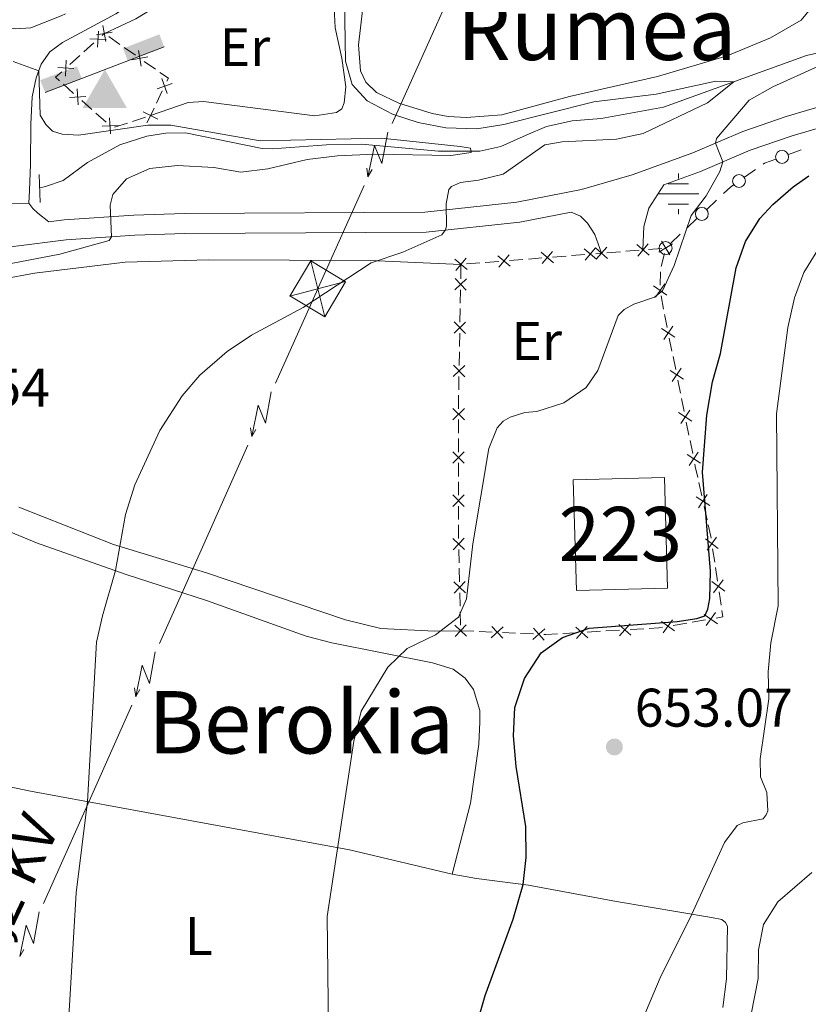
# Model space of a CAD drawing. Units: metres. Extents: x 655153 to 662080, y 735012 to 739796.
# Drawn here: x 656115 to 656260, y 737469 to 737651 of the extents above; entities that cross this region are included whole.
import ezdxf
from ezdxf.enums import TextEntityAlignment as Align

# ---------------------------------------------------------------- set-up
doc = ezdxf.new("R2010")
doc.units = ezdxf.units.M
doc.header["$MEASUREMENT"] = 0
doc.linetypes.add('DGN Style 2', pattern=[77.45884560943644, 46.47530736566186, -30.98353824377457])
doc.linetypes.add('DGN Style 3', pattern=[108.44238385321101, 77.45884560943644, -30.98353824377457])
for name, color, linetype, lineweight in [('Centroides', 7, 'Continuous', 5), ('Edificios construcciones cerramientos', 7, 'Continuous', 5), ('Entidades rústicas y varios', 7, 'Continuous', 5), ('Hidrografía', 7, 'Continuous', 5), ('Líneas de conducción', 7, 'Continuous', 5), ('Relieve y altimetría', 7, 'Continuous', 5), ('Textos de rotulación', 7, 'Continuous', 5), ('Viales y ferrocarril', 7, 'Continuous', 5)]:
    doc.layers.add(name, color=color, linetype=linetype, lineweight=lineweight)
doc.styles.add('Style-arial', font='arial.shx', dxfattribs={"bigfont": 'arialbig.shx'})
doc.styles.add('Style-Arial Narrow', font='txt')
doc.styles.add('Style-Helvetica-Narrow-Oblique', font='txt')
doc.styles.add('Style-Times New Roman', font='txt')

# ---------------------------------------------------------------- blocks, each defined once
blk = doc.blocks.new('5PAINF')
at = {"layer": 'Edificios construcciones cerramientos', "color": 170, "linetype": 'Continuous', "lineweight": 5}
blk.add_line((-10.94999999995343, -4.225000000093132), (10.94999999995343, 4.225000000093132), dxfattribs=at)
at = {"layer": 'Edificios construcciones cerramientos', "color": 6, "linetype": 'Continuous', "lineweight": 5}
blk.add_solid([(10.94999999995343, 4.274999999906868), (4.25, 1.675000000046566), (10.10000000009313, 6.524999999906868), (3.400000000139698, 3.925000000046566)], dxfattribs=at)
at = {"layer": 'Edificios construcciones cerramientos', "color": 6, "linetype": 'Continuous', "lineweight": 5, "extrusion": (0, 0, -1)}
blk.add_solid([(10.94999999995343, -4.225000000093132), (4.199999999953434, -1.625), (11.8499999998603, -1.925000000046566), (5.099999999860302, 0.625)], dxfattribs=at)
at = {"layer": 'Edificios construcciones cerramientos', "color": 23, "linetype": 'Continuous', "lineweight": 5}
blk.add_solid([(0.05000000004656613, 0.02499999990686774), (4.100000000093132, -7.024999999906868), (-4.050000000046566, -7.024999999906868)], dxfattribs=at)
blk = doc.blocks.new('5PATER')
at = {"layer": 'Relieve y altimetría', "linetype": 'Continuous', "lineweight": 5}
h = blk.add_hatch(color=250, dxfattribs=at)
edge = h.paths.add_edge_path()
edge.add_ellipse((0, 0), major_axis=(-1.095731442945027, -1.110710700472634), ratio=0.9994222409660319, start_angle=0, end_angle=360)
blk = doc.blocks.new('5TME_21')
at = {"layer": 'Líneas de conducción', "color": 250, "linetype": 'Continuous', "lineweight": 5}
for p, q in [((-1.287999999942258, 5.145000000018626), (1.287999999942258, -5.144999999785796)), ((5.135000000009313, 1.324000000022352), (-5.132999999914318, -1.333999999798834))]:
    blk.add_line(p, q, dxfattribs=at)
at = {"layer": 'Líneas de conducción', "color": 250, "linetype": 'Continuous', "lineweight": 5, "flags": 128}
blk.add_lwpolyline([(-5.145000000018626, -1.287999999942258), (1.287999999942258, -5.144999999785796), (5.145000000018626, 1.288000000175089), (-1.287999999942258, 5.145000000018626), (-5.132999999914318, -1.333999999798834)], dxfattribs=at)
blk = doc.blocks.new('5NACIE')
at = {"layer": 'Hidrografía', "color": 170, "linetype": 'Continuous', "lineweight": 5, "flags": 128}
for points in [[(0, 2.811999999918044), (0, 3.75)], [(-1.875, 1.875), (1.875, 1.875)], [(-3.75, 0), (3.75, 0)], [(-1.875, -1.875), (1.875, -1.875)], [(0, -2.812000000150874), (0, -3.75)]]:
    blk.add_lwpolyline(points, dxfattribs=at)

msp = doc.modelspace()

# ---------------------------------------------------------------- linework, layer by layer
at = {"layer": 'Edificios construcciones cerramientos', "color": 250, "linetype": 'Continuous', "lineweight": 5}
for p, q in [((656130.2348124124, 737647.5978514226, 637.459798726433), (656130.6599999999, 737647.98, 637.5)), ((656131.4788613871, 737647.4061030787, 637.51040925492), (656133.5260148547, 737645.9713607756, 637.53643239222)), ((656126.8961978373, 737644.5971833731, 637.144134389515), (656128.7509837125, 737646.2642211784, 637.3195034655805)), ((656134.3448762416, 737645.3974638546, 637.54684164714), (656136.3920297094, 737643.9627215515, 637.5728647844401)), ((656124.2994976123, 737642.2633304456, 636.8986176830231), (656126.1542834872, 737643.9303682509, 637.0739867590887)), ((656138.0297524834, 737642.814927709, 637.59368329428), (656140.0769059511, 737641.380185406, 637.61970643158)), ((656124.9974342985, 737636.9369989822, 636.5961272542237), (656123.1305197703, 737638.5994419192, 636.6263534894429)), ((656141.3448754584, 737637.3780678287, 637.4906964941144), (656140.2683951424, 737635.1269478968, 637.336913591792)), ((656128.3578804492, 737633.9446016955, 636.5417200308292), (656126.490965921, 737635.6070446328, 636.5719462660484)), ((656130.9715607883, 737631.6171815838, 636.4994033015224), (656129.1046462604, 737633.2796245208, 636.5296295367416)), ((656139.8378030157, 737634.226499924, 637.275400430863), (656139.1699999999, 737632.8300000001, 637.1800000000001)), ((656134.9104576062, 737631.4426061914, 636.7540457605973), (656132.5440451652, 737630.6718318535, 636.5174045164846)), ((656138.2234350236, 737632.5216902648, 637.0853435023549), (656135.8570225826, 737631.7509159266, 636.8487022582423)), ((656256.7579725436, 737625.6467989543, 647.9731721179654), (656259.1013333474, 737626.4952290992, 648.1702163551275)), ((656248.6622238862, 737621.4807253389, 646.9222012312973), (656250.6874017383, 737622.8977028136, 647.2974738045021)), ((656241.7008790118, 737615.5527880138, 645.6769712843785), (656243.5058502052, 737617.2534518265, 645.9929168282782)), ((656238.0909366251, 737612.1514603882, 645.0450801965792), (656239.8959078186, 737613.8521242011, 645.3610257404789)), ((656235.0224855966, 737609.2603319064, 644.5079727719499), (656236.82745679, 737610.9609957193, 644.8239183158495)), ((656221.2395358481, 737607.3852447562, 643.4240164200598), (656222.3, 737607.47, 643.51)), ((656223.2935986684, 737607.5492281292, 643.5905269508986), (656225.7775953393, 737607.7472984518, 643.791844328145)), ((656226.7711940077, 737607.8265265811, 643.8723712790435), (656229.2551906786, 737608.0245969037, 644.0736886562898)), ((656230.9437956074, 737608.1586456955, 644.208645695544), (656233.4282846255, 737608.3552599344, 644.4052599344038)), ((656233.8877498077, 737607.4427162313, 644.562087996688), (656233.3071243265, 737605.0245068097, 644.8173079884078)), ((656197.3935814339, 737605.4794097904, 641.4905606568024), (656199.8775350186, 737605.6779342659, 641.6919622988084)), ((656200.8711164526, 737605.7573440562, 641.7725229556107), (656203.3550700373, 737605.9558685317, 641.9739245976168)), ((656205.3422329053, 737606.1146881122, 642.1350459112216), (656207.82618649, 737606.313212588, 642.3364475532276)), ((656208.819767924, 737606.3926223782, 642.41700821003), (656211.3037215087, 737606.5911468538, 642.6184098520359)), ((656213.2908843767, 737606.7499664342, 642.7795311656407), (656215.7748379614, 737606.9484909098, 642.9809328076467)), ((656216.7684193954, 737607.0279007, 643.0614934644491), (656219.2523729801, 737607.2264251758, 643.2628951064551)), ((656196.3521579318, 737602.7353080171, 641.5457379632032), (656196.3969777832, 737605.2316695044, 641.4185746640487)), ((656233.1881411879, 737604.0438641699, 644.9380671856742), (656233.0942155495, 737601.5682527022, 645.2735158940217)), ((656196.2714821992, 737598.2418573396, 641.7746319016813), (656196.3163020506, 737600.7382188269, 641.6474686025268)), ((656233.3072127097, 737599.6026749494, 645.4985961900121), (656233.7447261561, 737597.1545660021, 645.754222023855)), ((656196.2087344071, 737594.7469512573, 641.9526605204976), (656196.2535542585, 737597.2433127447, 641.8254972213431)), ((656196.1280586745, 737590.2535005799, 642.1815544589757), (656196.1728785259, 737592.7498620672, 642.0543911598212)), ((656234.7974766206, 737591.8161677988, 646.5449237114022), (656235.2878138155, 737589.3958355344, 646.9342322836402)), ((656196.0653108826, 737586.7585944976, 642.359583077792), (656196.110130734, 737589.2549559849, 642.2324197786374)), ((656235.4839486936, 737588.4277026285, 647.0899557125354), (656235.9742858885, 737586.0073703642, 647.4792642847733)), ((656195.9846351501, 737582.2651438201, 642.5884770162701), (656196.0294550015, 737584.7615053074, 642.4613137171156)), ((656236.3665556442, 737584.0711045528, 647.7907111425635), (656236.8568928393, 737581.6507722884, 648.1800197148015)), ((656195.9679462323, 737578.7770198493, 642.8692640703335), (656195.9698594429, 737581.2670633872, 642.6463750406356)), ((656237.0530277172, 737580.6826393825, 648.3357431436966), (656237.543364912, 737578.2623071182, 648.7250517159346)), ((656195.9645024531, 737574.2949414814, 643.27046432379), (656195.9664156637, 737576.7849850191, 643.047575294092)), ((656237.935634668, 737576.3260413068, 649.0364985737248), (656238.4259718629, 737573.9057090422, 649.4258071459627)), ((656195.9618239582, 737570.8088805284, 643.5825089653671), (656195.9637371688, 737573.2989240664, 643.3596199356691)), ((656238.6221067407, 737572.9375761366, 649.5815305748579), (656239.1124439356, 737570.5172438722, 649.9708391470958)), ((656195.958380179, 737566.3268021606, 643.9837092188235), (656195.9602933896, 737568.8168456983, 643.7608201891255)), ((656195.9557016841, 737562.8407412076, 644.2957538604006), (656195.9576148947, 737565.3307847455, 644.0728648307027)), ((656240.2506275964, 737565.1697908796, 650.4821255192865), (656240.7894465453, 737562.730926163, 650.5898893090889)), ((656195.9522579047, 737558.3586628397, 644.696954113857), (656195.9541711153, 737560.8487063774, 644.4740650841591)), ((656241.2205017044, 737560.7798343899, 650.676100340931), (656241.7593206535, 737558.3409696734, 650.7838641307334)), ((656196.0650930081, 737550.37317157, 645.0808476590938), (656196.0081116096, 737552.8718058842, 645.0210171909125)), ((656242.7898939452, 737552.9506999627, 651.0895041778249), (656243.1634250379, 737550.4853947507, 651.27045924052)), ((656196.1448669657, 737546.8750835306, 645.1646103145475), (656196.0878855675, 737549.3737178445, 645.1047798463662)), ((656243.312837475, 737549.4992726657, 651.342841265598), (656243.6863685676, 737547.0339674538, 651.5237963282933)), ((656196.2474334829, 737542.3775417653, 645.2723051572738), (656196.1904520846, 737544.8761760793, 645.2124746890925)), ((656243.9851934421, 737545.061723284, 651.6685603784495), (656244.3587245347, 737542.596418072, 651.8495154411446)), ((656196.3272074407, 737538.8794537256, 645.3560678127276), (656196.2702260423, 737541.3780880396, 645.2962373445463)), ((656238.0044331672, 737539.271187345, 651.8966853079204), (656235.5402756569, 737538.8514452607, 651.85491992639)), ((656241.4542536817, 737539.8588262629, 651.9551568420627), (656238.9900961714, 737539.4390841788, 651.9133914605325)), ((656198.7797012338, 737537.7714619737, 646.1072047729134), (656196.3868634861, 737537.8783532579, 645.3910331687846)), ((656202.1296740808, 737537.621814176, 647.1098450186936), (656199.7368363331, 737537.72870546, 646.3936734145648)), ((656206.4367820271, 737537.4294098644, 648.3989539061253), (656204.0439442792, 737537.5363011486, 647.6827823019966)), ((656209.786754874, 737537.2797620667, 649.4015941519056), (656207.3939171261, 737537.3866533509, 648.6854225477767)), ((656217.6575890707, 737537.5095571955, 650.5400241966518), (656215.1704495696, 737537.3641661943, 650.3326632607478)), ((656222.1344401734, 737537.7712609973, 650.9132738812789), (656219.647300672, 737537.6258699964, 650.7059129453748)), ((656225.6164354754, 737537.9748083986, 651.2035791915443), (656223.129295974, 737537.8294173977, 650.9962182556403)), ((656230.0932865778, 737538.2365122007, 651.5768288761714), (656227.6061470767, 737538.0911211995, 651.3694679402674))]:
    msp.add_line(p, q, dxfattribs=at)
at = {"layer": 'Edificios construcciones cerramientos', "color": 250, "linetype": 'Continuous', "lineweight": 5, "flags": 128}
for points, elevation in [([(656130.4013516507, 737649.4420134085), (656130.9158049009, 737646.5170624938)], 637.5), ([(656132.1210537332, 737648.2367645763), (656129.1961028185, 737647.7223113261)], 637.5), ([(656129.5720766671, 737648.4123657057), (656129.4139788337, 737645.446728325)], 637.3896510960068), ([(656128.01020906, 737647.008595932), (656130.9758464408, 737646.8504980986)], 637.3896510960068), ([(656138.6719448294, 737643.6455892064), (656135.746993915, 737643.1311359564)], 637.58327403936), ([(656136.9522427472, 737644.8508380386), (656137.4666959972, 737641.9258871241)], 637.58327403936), ([(656123.6367618667, 737643.0778447287), (656123.4786640333, 737640.112207348)], 636.8284700525969), ([(656122.0748942597, 737641.674074955), (656125.0405316406, 737641.5159771217)], 636.8284700525969), ([(656143.1750217557, 737638.774126837), (656140.3745341867, 737637.7855574789)], 637.5522096550435), ([(656142.2690626502, 737636.8795983733), (656141.280493292, 737639.6800859426)], 637.5522096550435), ([(656124.2632273347, 737636.1864315122), (656127.2281043164, 737636.3582002039)], 636.5840367601361), ([(656125.8315501714, 737634.7898773672), (656125.6597814797, 737637.7547543491)], 636.5840367601361), ([(656140.4940462292, 737632.1582234313), (656137.846923738, 737633.5046046986)], 637.1800000000001), ([(656138.4972943498, 737631.5078528195), (656139.8436756169, 737634.1549753107)], 637.1800000000001), ([(656130.2373538245, 737630.8666141136), (656133.2022308065, 737631.0383828054)], 636.4873128074347), ([(656131.8056766612, 737629.4700599688), (656131.6339079698, 737632.4349369504)], 636.4873128074347), ([(656230.9130908884, 737609.2083004916), (656228.9853050085, 737606.9491764132)], 644.13), ([(656235.3851742668, 737609.186991795), (656232.8529228773, 737607.6353143477)], 644.46), ([(656234.8948872958, 737607.1450273767), (656233.3432098485, 737609.6772787662)], 644.46), ([(656211.1661872391, 737607.6323047606), (656213.4268165149, 737605.70628418)], 642.6989705088383), ([(656213.2595121674, 737607.7996091081), (656211.3334915866, 737605.5389798323)], 642.6989705088383), ([(656219.1148387105, 737608.2675830827), (656221.3754679863, 737606.3415625019)], 643.3434557632575), ([(656221.2081636388, 737608.4348874302), (656219.282143058, 737606.1742581544)], 643.3434557632575), ([(656221.1690603646, 737608.4319551527), (656223.4293370419, 737606.5055207931)], 643.51), ([(656223.2624158829, 737608.5988763119), (656221.3359815236, 737606.3385996341)], 643.51), ([(656228.8196359093, 737609.0426313926), (656231.0787599876, 737607.1148455124)], 644.13), ([(656195.2688842965, 737606.3617481168), (656197.5295135723, 737604.435727536)], 641.41), ([(656197.3622092246, 737606.5290524643), (656195.436188644, 737604.2684231885)], 641.41), ([(656203.2175357677, 737606.9970264388), (656205.4781650435, 737605.071005858)], 642.0544852544192), ([(656205.310860696, 737607.1643307863), (656203.3848401152, 737604.9037015105)], 642.0544852544192), ([(656195.2667284566, 737600.7048609809), (656197.4040875458, 737602.7668251228)], 641.5966032828651), ([(656195.3044259304, 737602.8045225963), (656197.366390072, 737600.6671635071)], 641.5966032828651), ([(656234.3492205746, 737599.7336940155), (656231.912526316, 737601.4314929112)], 645.3963458564748), ([(656233.9797728932, 737601.8009405925), (656232.2819739974, 737599.3642463342)], 645.3963458564748), ([(656195.1233049319, 737592.7165042211), (656197.2606640214, 737594.778468363)], 642.0035258401595), ([(656195.1610024057, 737594.8161658365), (656197.2229665476, 737592.6788067473)], 642.0035258401595), ([(656235.8375714368, 737591.9643359478), (656233.3624138897, 737593.6055535192)], 646.3892002825071), ([(656235.420601449, 737594.022523507), (656233.7793838775, 737591.54736596)], 646.3892002825071), ([(656194.9798814072, 737584.7281474611), (656197.1172404967, 737586.7901116032)], 642.4104483974538), ([(656195.017578881, 737586.8278090768), (656197.0795430229, 737584.6904499875)], 642.4104483974538), ([(656237.4066504603, 737584.2192727018), (656234.9314929133, 737585.8604902732)], 647.6349877136684), ([(656236.9896804725, 737586.2774602608), (656235.3484629011, 737583.802302714)], 647.6349877136684), ([(656194.9175681474, 737576.7309095128), (656197.0191810501, 737578.8292953703)], 642.9584196822128), ([(656194.9191816701, 737578.8309088929), (656197.0175675275, 737576.7292959902)], 642.9584196822128), ([(656238.5587594963, 737578.5323970148), (656236.9175419246, 737576.057239468)], 648.8807751448296), ([(656238.9757294839, 737576.4742094558), (656236.5005719368, 737578.1154270272)], 648.8807751448296), ([(656194.9114458733, 737568.762770192), (656197.0130587758, 737570.8611560494)], 643.6716645772464), ([(656194.9130593957, 737570.8627695721), (656197.0114452534, 737568.7611566694)], 643.6716645772464), ([(656240.5448085074, 737568.7291462098), (656238.0696509604, 737570.3703637812)], 650.1265625759909), ([(656240.1278385199, 737570.7873337688), (656238.4866209484, 737568.3121762217)], 650.1265625759909), ([(656194.905323599, 737560.7946308712), (656197.0069365017, 737562.8930167286)], 644.3849094722799), ([(656194.9069371216, 737562.8946302512), (656197.0053229793, 737560.7930173485)], 644.3849094722799), ([(656242.2554045971, 737560.9572388774), (656239.7518233026, 737562.5547621797)], 650.63299482501), ([(656241.8023756011, 737563.007791176), (656240.2048522988, 737560.5042098814)], 650.63299482501), ([(656194.9128674658, 737554.8961760243), (656197.060199694, 737552.8445999715)], 644.99708500364), ([(656194.9607455533, 737552.796721884), (656197.0123216065, 737554.9440541123)], 644.99708500364), ([(656243.8346128853, 737553.0566764274), (656241.4437190294, 737554.8183876893)], 651.0171221527468), ([(656243.5200215883, 737555.1329789863), (656241.7583103264, 737552.7420851304)], 651.0171221527468), ([(656195.0952079406, 737546.9005462197), (656197.2425401688, 737544.8489701666)], 645.18854250182), ([(656195.143086028, 737544.8010920791), (656197.1946620813, 737546.9484243074)], 645.18854250182), ([(656245.0299123821, 737545.1676997489), (656242.6390185263, 737546.9294110108)], 651.5961783533713), ([(656244.7153210852, 737547.2440023078), (656242.9536098232, 737544.8531084519)], 651.5961783533713), ([(656243.6520093312, 737539.169277125), (656241.2291955501, 737540.8868257797)], 651.9718629946749), ([(656241.5818281134, 737538.8166445617), (656243.2993767678, 737541.2394583432)], 651.9718629946749), ([(656195.2775484154, 737538.9049164148), (656197.4248806436, 737536.8533403617)], 645.38), ([(656195.3254265029, 737536.8054622742), (656197.3770025561, 737538.9527945025)], 645.38), ([(656201.9919485631, 737536.5781149627), (656204.1835727557, 737538.5823064202)], 647.3963136603451), ([(656204.089856388, 737536.484398595), (656202.0856649305, 737538.6760227876)], 647.3963136603451), ([(656211.7469371813, 737536.142346486), (656209.7427457238, 737538.3339706783)], 649.6880627935569), ([(656219.7627586168, 737536.5820231976), (656217.5437868144, 737538.5558935425)], 650.6229685710133), ([(656217.6663375432, 737536.4594724686), (656219.6402078881, 737538.6784442714)], 650.6229685710133), ([(656227.7216050215, 737537.047274401), (656225.5026332191, 737539.0211447459)], 651.2865235659059), ([(656225.6251839479, 737536.924723672), (656227.5990542928, 737539.1436954746)], 651.2865235659059), ([(656235.7667052981, 737537.8261024556), (656233.343891517, 737539.5436511103)], 651.838213773778), ([(656233.6965240804, 737537.4734698923), (656235.4140727348, 737539.8962836738)], 651.838213773778), ([(656209.6490293562, 737536.2360628534), (656211.8406535487, 737538.2402543109)], 649.6880627935569)]:
    msp.add_lwpolyline(points, dxfattribs=dict(at, elevation=elevation))
at = {"layer": 'Edificios construcciones cerramientos', "color": 250, "linetype": 'Continuous', "lineweight": 5, "extrusion": (-0.03881903730608467, -0.0617269874762717, 0.9973378872577403), "elevation": -70367.34528843625, "flags": 128}
msp.add_lwpolyline([(162729.3135828997, 971172.6311022795), (162728.3710193493, 971172.7895803447), (162728.7926768222, 971174.2751033106)], dxfattribs=at)
at = {"layer": 'Edificios construcciones cerramientos', "color": 250, "linetype": 'Continuous', "lineweight": 5, "extrusion": (-0.0452848044237298, -0.04651476432694601, 0.9978906068241715), "elevation": -63388.11529861032, "flags": 128}
msp.add_lwpolyline([(-44420.40585019416, 984197.1424239404), (-44418.52031356038, 984197.448723224), (-44418.3318309614, 984196.889907076)], dxfattribs=at)
at = {"layer": 'Edificios construcciones cerramientos', "color": 250, "linetype": 'Continuous', "lineweight": 5, "extrusion": (0.02341966276248532, -0.287087658932774, 0.9576179799296746), "elevation": -195773.3973908338, "flags": 128}
msp.add_lwpolyline([(714053.0398812748, 653113.5278689414), (714053.2663728585, 653113.6661664387), (714055.4157100199, 653114.2776338425)], dxfattribs=at)
at = {"layer": 'Edificios construcciones cerramientos', "color": 250, "linetype": 'Continuous', "lineweight": 5, "extrusion": (-0.2099307240035905, 0.04133088627864619, 0.9768422845878192), "elevation": -106648.2662895011, "flags": 128}
msp.add_lwpolyline([(-850492.6920319973, 489925.4144959988), (-850494.1345302004, 489926.470397224), (-850494.6421418374, 489926.970155793)], dxfattribs=at)
at = {"layer": 'Edificios construcciones cerramientos', "color": 250, "linetype": 'Continuous', "lineweight": 5, "extrusion": (-0.9139719030066951, -0.1229622150522452, 0.3866984020962149), "elevation": -690226.0723004385, "flags": 128}
msp.add_lwpolyline([(-643511.3741924155, 290125.0985157308), (-643511.1455126961, 290125.1240280746), (-643508.908206688, 290125.5073228724)], dxfattribs=at)
at = {"layer": 'Edificios construcciones cerramientos', "color": 250, "linetype": 'Continuous', "lineweight": 5, "extrusion": (0.9637511408582725, 0.2196159940170639, 0.1515010021956128), "elevation": 794531.9468293799, "flags": 128}
msp.add_lwpolyline([(573329.7560184472, -121120.1816018138), (573329.3266135473, -121120.1130970755), (573327.263413167, -121120.0230375242)], dxfattribs=at)
at = {"layer": 'Edificios construcciones cerramientos', "color": 250, "linetype": 'Continuous', "lineweight": 5, "extrusion": (0.9406168483174085, 0.02954863188025681, 0.3381816420437846), "elevation": 639240.8335963688, "flags": 128}
msp.add_lwpolyline([(716587.5715370704, -229028.717677553), (716588.1209462194, -229028.7316538402), (716590.062586941, -229028.9164310283)], dxfattribs=at)
at = {"layer": 'Edificios construcciones cerramientos', "color": 250, "linetype": 'Continuous', "lineweight": 5, "extrusion": (0.3848493838830146, 0.1254293355927595, 0.9144169910372527), "elevation": 345660.7772444373, "flags": 128}
msp.add_lwpolyline([(497899.4794521837, -779268.6031499971), (497897.3335242097, -779268.3733168705), (497896.9972341342, -779268.3121959495)], dxfattribs=at)
at = {"layer": 'Edificios construcciones cerramientos', "color": 250, "linetype": 'Continuous', "lineweight": 5, "extrusion": (-0.02863119896408083, 0.06885823047842124, 0.997215522613472), "elevation": 32646.84974331698, "flags": 128}
msp.add_lwpolyline([(-889117.0272392468, -427820.0573315565), (-889116.7343314765, -427818.875912193), (-889115.4841235555, -427819.1632912647)], dxfattribs=at)
at = {"layer": 'Edificios construcciones cerramientos', "color": 250, "linetype": 'Continuous', "lineweight": 5, "extrusion": (-0.1010138852142616, 0.5078948553895141, 0.8554758973009026), "elevation": 308860.9329325503, "flags": 128}
msp.add_lwpolyline([(-787496.55044588, -508979.4603921658), (-787495.8619790953, -508979.4826144022), (-787494.0741885644, -508979.7727155655)], dxfattribs=at)
at = {"layer": 'Edificios construcciones cerramientos', "color": 250, "linetype": 'Continuous', "lineweight": 5, "extrusion": (-0.08833496509477988, 0.8988341730285805, 0.4292948442943754), "elevation": 605236.227081087, "flags": 128}
msp.add_lwpolyline([(-725203.5805808792, -286962.7518902314), (-725201.4229975983, -286962.9508782406), (-725201.1069456411, -286963.0565827665)], dxfattribs=at)
at = {"layer": 'Edificios construcciones cerramientos', "color": 1, "linetype": 'Continuous', "lineweight": 15}
msp.add_polyline3d([(656123.5, 737651.6000000001, 640.1), (656122.69, 737651.21, 640.01), (656117.1000000001, 737649, 638.7), (656114.29, 737648.81, 638.5), (656111.23, 737649.3, 638.35), (656105.19, 737651.3999999999, 638.35), (656098.78, 737655.23, 638.3000000000001), (656095.48, 737658.9199999999, 638.27), (656093.5700000001, 737663.3500000001, 638.2), (656091.8899999999, 737672.44, 638.2), (656090.98, 737685.8, 638.47), (656090.97, 737698.04, 638.8000000000001)], dxfattribs=at)
at = {"layer": 'Edificios construcciones cerramientos', "color": 20, "linetype": 'Continuous', "lineweight": 15}
msp.add_polyline3d([(656217.6699999999, 737545.26, 652.63), (656217.0900000001, 737565.6599999999, 652.6), (656233.8999999999, 737566.1400000001, 652.58), (656234.48, 737545.74, 652.6), (656217.6699999999, 737545.26, 652.63)], dxfattribs=at)
at = {"layer": 'Edificios construcciones cerramientos', "color": 250, "linetype": 'Continuous', "lineweight": 5}
for centre in [(656255.5864322821, 737625.2237754979, 647.8746499993844), (656247.6494603257, 737620.7734236533, 646.734564944695), (656240.7980489312, 737614.7036054202, 645.5189985124288), (656234.119655516, 737608.4111493127, 644.35)]:
    msp.add_circle(centre, 1.192941114496107, dxfattribs=at)
at = {"layer": 'Edificios construcciones cerramientos', "color": 1, "linetype": 'Continuous', "lineweight": 15}
msp.add_3dface([(656217.6699999999, 737545.26, 652.63), (656217.0900000001, 737565.6599999999, 652.6), (656233.8999999999, 737566.1400000001, 652.58), (656234.48, 737545.74, 652.6)], dxfattribs=at)
at = {"layer": 'Entidades rústicas y varios', "color": 92, "linetype": 'Continuous', "lineweight": 5}
for points in [[(656130.6599999999, 737647.98, 637.5), (656136.49, 737650.6799999999, 637.99), (656142.45, 737654.3500000001, 638.49), (656149.5900000001, 737660.0700000001, 639.04), (656151.8600000001, 737660.54, 639.09), (656153.75, 737660.47, 639.11), (656157.55, 737659.6000000001, 639.33), (656170.69, 737655.8700000001, 639.8100000000001), (656172.25, 737655.02, 639.8100000000001), (656172.75, 737654.1000000001, 639.8100000000001), (656173.01, 737652.7, 639.8100000000001), (656173.21, 737649.02, 639.78), (656174.45, 737643.4099999999, 639.78), (656175.1599999999, 737638.1400000001, 639.63), (656174.8600000001, 737635.1799999999, 639.21), (656174.44, 737634.1100000001, 639.16), (656173.4299999999, 737633.4099999999, 639.04), (656169.47, 737632.78, 638.66), (656148.9199999999, 737635.44, 637.62), (656146.1100000001, 737635.25, 637.35), (656139.1699999999, 737632.8300000001, 637.1800000000001)], [(656261.3899999999, 737653.21, 645.26), (656259.1000000001, 737650.4199999999, 644.82), (656253.4299999999, 737647.19, 644.5), (656245.48, 737643.8600000001, 644.12), (656232.6399999999, 737640.05, 642.96), (656216.3999999999, 737636.3700000001, 641.07), (656203.8999999999, 737632.95, 641.22), (656197.4099999999, 737632.47, 641.24), (656194.01, 737632.6599999999, 641.29), (656191.1000000001, 737633.2, 641.27), (656184.96, 737635.1000000001, 641.12), (656180.81, 737637.1200000001, 641.1), (656178.8500000001, 737638.99, 641.1), (656177.8500000001, 737641.1100000001, 641.2), (656177.54, 737645.8999999999, 641.39), (656178.7, 737655.8999999999, 642.51)], [(656057.8700000001, 737465.95, 633.52), (656058.1399999999, 737477.6400000001, 633.97), (656058.94, 737485.7, 634.09), (656060.53, 737496.53, 634.54), (656064.1599999999, 737514.3700000001, 634.76), (656066.19, 737528.1699999999, 635.08), (656068.8300000001, 737550.02, 635.41), (656070.5800000001, 737556.97, 635.38), (656077.8800000001, 737571.52, 635.3100000000001), (656078.3300000001, 737574.3400000001, 635.38), (656077.1599999999, 737581.6000000001, 635.38), (656078.0700000001, 737585.6799999999, 635.36), (656080.23, 737590.6499999999, 635.36), (656084, 737594.49, 635.33), (656089.8700000001, 737597.5800000001, 635.33), (656099.8600000001, 737600.48, 635.53), (656117.8, 737603.79, 636.12), (656134.49, 737605.8300000001, 637.14), (656149.95, 737606.24, 638.23), (656179.6699999999, 737606.1300000001, 639.92), (656196.3999999999, 737605.3999999999, 641.41)], [(656196.3500000001, 737537.8800000001, 645.53), (656191.5, 737537.81, 644.79), (656181.6100000001, 737538.25, 644.27), (656175.0900000001, 737539.8500000001, 643.45), (656149.52, 737548.55, 641.34), (656132.3300000001, 737553.79, 640.02), (656114.8800000001, 737560.6599999999, 638.36)], [(656107.8800000001, 737558.3300000001, 638.0600000000001), (656118.1699999999, 737554.0700000001, 638.76), (656134.69, 737548.24, 640.17), (656149.49, 737543.46, 641.53), (656167.8600000001, 737536.8400000001, 643.15), (656172.5800000001, 737535.6499999999, 644.12), (656191.1499999999, 737531.94, 646), (656194.95, 737530.78, 646.47), (656197.2, 737529.1200000001, 646.7), (656198.69, 737527.01, 646.85), (656199.8500000001, 737523.19, 647.04), (656199.8800000001, 737521.06, 647.37), (656199.7, 737516.94, 647.44), (656198.1599999999, 737506.06, 647.61), (656194.76, 737492.97, 647.61)], [(656085.6699999999, 737515.31, 636.45), (656102.01, 737511.4199999999, 637.84), (656117.03, 737508.29, 638.88), (656175.8400000001, 737497.45, 645.16), (656194.76, 737492.97, 647.61)], [(656194.76, 737492.97, 647.61), (656199.28, 737492.21, 648.73), (656208.8500000001, 737490.94, 650.15), (656225.0800000001, 737487.9299999999, 652.6), (656242.5700000001, 737484.98, 655.63), (656244.47, 737484.6200000001, 655.9), (656245.1499999999, 737484.0900000001, 655.98), (656245.5, 737483.4199999999, 656.1), (656245.3500000001, 737473.72, 656.7), (656244.6499999999, 737468.4299999999, 657.09)]]:
    msp.add_polyline3d(points, dxfattribs=at)
at = {"layer": 'Hidrografía', "color": 142, "linetype": 'DGN Style 3', "lineweight": 15}
msp.add_polyline3d([(656266.0900000001, 737645.25, 642.78), (656260.0900000001, 737643.9099999999, 641.94), (656233.71, 737634.3600000001, 638.12), (656222.21, 737632.3, 636.73), (656216.8800000001, 737631.8400000001, 636.13), (656212.1399999999, 737630.8500000001, 636.13), (656208.3899999999, 737629.2, 636.11), (656203.76, 737627.1400000001, 635.51), (656199.8999999999, 737626.26, 635.14), (656192.24, 737626.3, 634.44), (656178.0700000001, 737627.55, 633.0500000000001), (656171.6200000001, 737627.46, 632.71), (656161.6499999999, 737626.69, 632.0600000000001), (656159.75, 737626.76, 631.84), (656145.6499999999, 737629.6599999999, 631.39), (656141.97, 737629.6100000001, 631.19), (656138.49, 737629.02, 631.04), (656133.52, 737627.45, 630.94), (656127.56, 737624.1699999999, 630.65), (656123.05, 737620.8999999999, 630.35), (656119.81, 737619.74, 630.35), (656118.75, 737619.49, 630.33)], dxfattribs=at)
at = {"layer": 'Líneas de conducción', "color": 6, "linetype": 'Continuous', "lineweight": 5}
for p, q in [((656200.0763903591, 737667.789969974, 643.4764279097832), (656191.8813419242, 737649.5729427158, 642.4859234825129)), ((656191.8813419242, 737649.5729427158, 642.4859234825129), (656183.6862934893, 737631.3559154577, 641.4954190552427)), ((656178.5643882172, 737619.9702734214, 640.8763537881988), (656170.3693397823, 737601.7532461633, 639.8858493609285)), ((656157.1302916419, 737572.0751927178, 639.5034228900861), (656148.9845907837, 737553.8104150188, 639.2902254849172)), ((656148.9845907837, 737553.8104150188, 639.2902254849172), (656140.8388899253, 737535.5456373198, 639.0770280797483)), ((656135.7478268889, 737524.1301512581, 638.9437797015178), (656127.6021260305, 737505.8653735591, 638.7305822963489)), ((656127.6021260305, 737505.8653735591, 638.7305822963489), (656119.456425172, 737487.60059586, 638.51738489118))]:
    msp.add_line(p, q, dxfattribs=at)
at = {"layer": 'Líneas de conducción', "color": 6, "linetype": 'Continuous', "lineweight": 5, "extrusion": (-0.8325557556129655, -0.5507492538285966, 0.05938158976457415), "elevation": -952516.0824850716, "flags": 128}
msp.add_lwpolyline([(-253172.4467333665, 57367.23786900763), (-253168.2014418782, 57298.2411143271), (-253171.7560582067, 57310.21223907622), (-253167.5991595349, 57240.0183227166)], dxfattribs=at)
at = {"layer": 'Líneas de conducción', "color": 6, "linetype": 'Continuous', "lineweight": 5, "extrusion": (0.1400473008433967, -0.9898011089768861, 0.02608674365660974), "elevation": -638185.757942718, "flags": 128}
msp.add_lwpolyline([(753045.1385829151, 17358.18144349604), (753045.1385829153, 17295.26003026914)], dxfattribs=at)
at = {"layer": 'Líneas de conducción', "color": 6, "linetype": 'Continuous', "lineweight": 5, "extrusion": (-0.5179957608111435, -0.8552991587111988, 0.01198919887232157), "elevation": -970778.2675794337, "flags": 128}
msp.add_lwpolyline([(179157.5976493402, 12343.82678556341), (179157.5976493401, 12216.82260825386)], dxfattribs=at)
at = {"layer": 'Líneas de conducción', "color": 6, "linetype": 'Continuous', "lineweight": 5, "extrusion": (-0.9105216815752631, 0.4051080119564065, 0.08269078564195205), "elevation": -298596.0555544023, "flags": 128}
msp.add_lwpolyline([(-940643.729753213, 25418.07877352704), (-940642.8051190751, 25418.03276660402), (-940623.7319883076, 25417.82873912976)], dxfattribs=at)
at = {"layer": 'Líneas de conducción', "color": 6, "linetype": 'Continuous', "lineweight": 5, "extrusion": (-0.8307725727788629, -0.5534354154871081, 0.05938158976485239), "flags": 128}
for points, elevation in [([(-250061.1197499314, 57411.24944524959), (-250056.874458443, 57342.25269056903), (-250060.4290747714, 57354.22381531815), (-250056.2721760998, 57284.02989895851)], -953283.151045431), ([(-250033.0726446059, 57408.05562717184), (-250028.8273531175, 57339.05887249133), (-250032.3819694461, 57351.02999724043), (-250028.2250707743, 57280.83608088081)], -953238.8858287369), ([(-250005.0255392805, 57404.86180909412), (-250000.7802477921, 57335.86505441359), (-250004.3348641205, 57347.8361791627), (-250000.1779654489, 57277.64226280307)], -953194.6206120427)]:
    msp.add_lwpolyline(points, dxfattribs=dict(at, elevation=elevation))
at = {"layer": 'Líneas de conducción', "color": 6, "linetype": 'Continuous', "lineweight": 5, "extrusion": (0.1432434844431486, -0.9893436137004242, 0.02608674365978379), "flags": 128}
for points, elevation in [([(755075.1372437212, 17291.87424105063), (755075.1372437212, 17228.95282782372)], -635706.7670611888), ([(755047.1052842194, 17290.1568935774), (755047.1052842194, 17227.23548035049)], -635662.4104386372)]:
    msp.add_lwpolyline(points, dxfattribs=dict(at, elevation=elevation))
at = {"layer": 'Líneas de conducción', "color": 6, "linetype": 'Continuous', "lineweight": 5, "extrusion": (-0.5152305667535885, -0.8569677486307049, 0.01198919887219412), "flags": 128}
for points, elevation in [([(182298.6864967205, 12334.58830203044), (182298.6864967206, 12207.58412472089)], -970142.5303504342), ([(182305.0656234125, 12333.4039659043), (182305.0656234124, 12206.39978859475)], -970090.4328064362), ([(182311.4447501043, 12332.21962977817), (182311.4447501044, 12205.21545246862)], -970038.3352624384)]:
    msp.add_lwpolyline(points, dxfattribs=dict(at, elevation=elevation))
at = {"layer": 'Relieve y altimetría', "color": 30, "linetype": 'Continuous', "lineweight": 5, "flags": 128}
for points, elevation in [([(656174.8999999999, 737654.27), (656175.1200000001, 737642.8400000001), (656176.3400000001, 737638.54), (656179.0900000001, 737635.54), (656183.76, 737633.0900000001), (656188.51, 737631.54), (656193.6200000001, 737630.55), (656199.3300000001, 737630.3999999999), (656204.27, 737631.1799999999), (656220.8899999999, 737635.3999999999), (656232.3999999999, 737636.77), (656243.3700000001, 737639.21), (656246.72, 737639.06), (656241.8200000001, 737635.1699999999), (656229.99, 737629.51), (656225.0900000001, 737628.49), (656215.0700000001, 737628.01), (656211.8300000001, 737627.4299999999), (656204.2, 737622.03), (656199.6499999999, 737620.95), (656196.3200000001, 737620.52), (656194.6300000001, 737619.77), (656194.1499999999, 737619.23), (656193.6599999999, 737616.55), (656193.72, 737612.4299999999), (656193.53, 737611.8), (656192.8700000001, 737610.8700000001), (656185.71, 737607.6699999999), (656179.8300000001, 737605.72), (656167.3, 737597.47), (656157.77, 737592.3400000001), (656153.31, 737589.3700000001), (656148.27, 737585.01), (656144.99, 737581.2), (656140.8600000001, 737574.81), (656136.26, 737564.74), (656134.54, 737559.29), (656132.69, 737548.95), (656130.3, 737540.6300000001), (656129.24, 737535.76), (656127.53, 737506.3600000001), (656125.44, 737489.53), (656124.02, 737464.6599999999)], 640), ([(656106.3300000001, 737604.24), (656122.46, 737607.3), (656131.56, 737609.78), (656131.98, 737610.51), (656131.71, 737616.3300000001), (656132.21, 737618.28), (656134.74, 737621.1699999999), (656139.03, 737623.0800000001), (656144.1599999999, 737623.6400000001), (656150.8500000001, 737623.25), (656155.81, 737622.3999999999), (656160.77, 737623.02), (656168.04, 737624.75), (656173.6200000001, 737625.3900000001), (656180.45, 737625.73), (656194.51, 737625.49), (656198.28, 737626.03), (656198.1300000001, 737626.8500000001), (656196.23, 737627.1100000001), (656181.72, 737628.7), (656159.3700000001, 737628.2), (656142.8999999999, 737631.05), (656138.69, 737631.0900000001), (656125.8700000001, 737629.21), (656122.8600000001, 737629.4099999999), (656121.1100000001, 737629.97), (656119.8800000001, 737631.21), (656118.8300000001, 737632.8900000001), (656118.5800000001, 737641.0900000001), (656113.8300000001, 737642.8)], 635), ([(656172.01, 737464.22), (656171.76, 737485.1599999999), (656176.6200000001, 737517.52), (656178.02, 737523.02), (656182.8999999999, 737531.1400000001), (656186.49, 737534.6200000001), (656191.6799999999, 737537.0900000001), (656195.95, 737540.3999999999), (656197.3999999999, 737543.76), (656198.5700000001, 737553.8600000001), (656201.52, 737571.45), (656203.06, 737575.25), (656204.1599999999, 737576.53), (656205.46, 737577.27), (656208.1599999999, 737578.0900000001), (656210.3899999999, 737578.31), (656215.3600000001, 737579.8900000001), (656219.48, 737582.7), (656221.6200000001, 737585.8400000001), (656225.3999999999, 737595.98), (656226.5, 737597.1100000001), (656228.23, 737598.05), (656232.0900000001, 737599.3700000001), (656233.53, 737600.5), (656235.69, 737605.19), (656238.81, 737614.3900000001), (656241.6200000001, 737618.02), (656244.1200000001, 737622.5), (656244.6499999999, 737624.3), (656243.31, 737627.75), (656243.49, 737628.6200000001), (656249.54, 737635.69), (656253.8899999999, 737638.1499999999), (656262.3, 737641.94)], 645), ([(656229.26, 737464.73), (656233.1300000001, 737473.8900000001), (656238.9299999999, 737485.5900000001), (656245, 737498.8400000001), (656247.3300000001, 737501.97), (656248.3400000001, 737502.47), (656252.1100000001, 737503.21), (656252.6300000001, 737503.94), (656252.96, 737504.6699999999), (656252.77, 737508.06), (656251.6100000001, 737510.95), (656251.56, 737514.25), (656253.1599999999, 737525.3200000001), (656253.03, 737530.3200000001), (656253.54, 737535.6100000001), (656254.8500000001, 737542.46), (656254.54, 737577.8500000001), (656256.6399999999, 737593.75), (656257.8899999999, 737599.24), (656259.5900000001, 737603.94), (656263, 737609.3700000001)], 655), ([(656246.6399999999, 737450.5700000001), (656251.2, 737473.75), (656251.23, 737479.04), (656252.1399999999, 737483.69), (656254.8300000001, 737487.9099999999), (656261.05, 737493.3)], 660)]:
    msp.add_lwpolyline(points, dxfattribs=dict(at, elevation=elevation))
at = {"layer": 'Relieve y altimetría', "color": 30, "linetype": 'Continuous', "lineweight": 25, "elevation": 650, "flags": 128}
msp.add_lwpolyline([(656197.6799999999, 737459.5), (656200.8300000001, 737470.6300000001), (656206.01, 737484.6799999999), (656207.8500000001, 737491.0700000001), (656208.4299999999, 737496.04), (656208.3300000001, 737501.75), (656206.5700000001, 737512.8700000001), (656206.05, 737518.48), (656206.3200000001, 737523.72), (656208.1300000001, 737529.0800000001), (656211.1699999999, 737533.8200000001), (656215.1000000001, 737536.6000000001), (656220.02, 737538.3600000001), (656236.24, 737539.56), (656239.8700000001, 737540.1000000001), (656241.3700000001, 737540.6100000001), (656241.9299999999, 737541.8300000001), (656242.29, 737543.8200000001), (656242.3899999999, 737548.8200000001), (656240.8899999999, 737567.1100000001), (656241.71, 737577.6000000001), (656242.79, 737583.77), (656244.21, 737588.97), (656247.1399999999, 737604.77), (656248.8200000001, 737609.6400000001), (656251.49, 737613.8500000001), (656253.8600000001, 737616.45), (656257.6300000001, 737619.73), (656260.52, 737621.73)], dxfattribs=at)
at = {"layer": 'Viales y ferrocarril', "color": 1, "linetype": 'DGN Style 2', "lineweight": 5}
msp.add_line((656118.6699999999, 737622, 632.23), (656118.8400000001, 737616.8200000001, 632.26), dxfattribs=at)
at = {"layer": 'Viales y ferrocarril', "color": 250, "linetype": 'Continuous', "lineweight": 15}
msp.add_line((656113.1000000001, 737616.5800000001, 632.14), (656116.74, 737616.6799999999, 632.39), dxfattribs=at)
msp.add_polyline3d([(656116.74, 737616.6799999999, 632.39), (656116.8400000001, 737619.03, 632.4300000000001), (656117.0700000001, 737623.9099999999, 632.51), (656117.1100000001, 737631.23, 633.1800000000001), (656117.3800000001, 737636.3200000001, 634.02), (656118.1000000001, 737639.8200000001, 634.62), (656119.04, 737642.31, 635.36), (656120.6000000001, 737644.6100000001, 635.91), (656122.95, 737646.3400000001, 636.5600000000001), (656132.77, 737651.6200000001, 638.29), (656141.7, 737657.3700000001, 639.63), (656144.4299999999, 737659.6400000001, 639.6800000000001), (656146.3400000001, 737661.94, 639.6800000000001), (656147.8500000001, 737666.2, 639.6800000000001)], dxfattribs=at)
at = {"layer": 'Viales y ferrocarril', "color": 250, "linetype": 'DGN Style 3', "lineweight": 5}
for points in [[(656116.74, 737616.6799999999, 632.39), (656117.48, 737615.73, 632.49), (656118.4099999999, 737614.8200000001, 632.8100000000001), (656120.3999999999, 737613.27, 633.77), (656123.28, 737613.6400000001, 634.11), (656136.0800000001, 737614.49, 635.45), (656145.4099999999, 737614.8, 636.13), (656189.75, 737615.03, 639.66), (656206.71, 737616.8500000001, 641.38), (656218.5900000001, 737619.1799999999, 642.62), (656227.98, 737621.8900000001, 643.58), (656239.1599999999, 737625.98, 644.59), (656248.3500000001, 737629.8999999999, 645.5), (656256.3200000001, 737632.6499999999, 646.87), (656263.8500000001, 737634.8500000001, 647.61)], [(656216.73, 737615.05, 642.34), (656218.44, 737614.3, 642.47), (656219.72, 737613.01, 642.82), (656221.1000000001, 737610.8900000001, 643.11), (656222.3, 737607.47, 643.88)]]:
    msp.add_polyline3d(points, dxfattribs=at)
at = {"layer": 'Viales y ferrocarril', "color": 250, "linetype": 'Continuous', "lineweight": 5}
for points in [[(656229.95, 737608.0800000001, 643.86), (656230.0800000001, 737612.3999999999, 643.66), (656231.05, 737615.75, 643.38), (656233.81, 737620.0900000001, 643.99), (656240.53, 737622.54, 644.59), (656249.6799999999, 737626.45, 645.5), (656257.45, 737629.1300000001, 646.87), (656264.5900000001, 737631.22, 647.61), (656269.3300000001, 737631.77, 648.19), (656280.01, 737631.71, 649.62), (656301.22, 737629.96, 652.35), (656338.55, 737627.44, 654.82), (656361.06, 737627.1300000001, 656.67), (656375.98, 737626.5, 658.09), (656395.25, 737625.56, 659.24), (656405, 737625.6699999999, 659.33), (656416.2, 737626.94, 658.9), (656422.6200000001, 737628.19, 658.86), (656425.0900000001, 737629.0700000001, 658.8000000000001)], [(656047.7, 737461.8800000001, 629.69), (656052.1399999999, 737486.4199999999, 630.36), (656057.8899999999, 737509.06, 631.12), (656061.96, 737543.97, 632.49), (656062.8200000001, 737548.73, 632.62), (656065.1200000001, 737558.06, 632.84), (656070.27, 737576.6200000001, 633.41), (656071.8800000001, 737581.25, 633.45), (656074.3600000001, 737588.1400000001, 632.96), (656076.8400000001, 737593.94, 632.34), (656078.0800000001, 737595.95, 632.02), (656083.72, 737601.31, 631.07), (656088.3300000001, 737604.1499999999, 631.49), (656099.1200000001, 737605.8800000001, 632.2), (656113.8400000001, 737608.69, 632.92), (656123.6399999999, 737609.96, 634.11), (656136.26, 737610.8, 635.45), (656145.48, 737611.1000000001, 636.13), (656189.96, 737611.3400000001, 639.66), (656207.26, 737613.19, 641.38), (656216.73, 737615.05, 642.34)]]:
    msp.add_polyline3d(points, dxfattribs=at)

# ---------------------------------------------------------------- block references
at = {"layer": 'Edificios construcciones cerramientos', "color": 23, "linetype": 'Continuous', "lineweight": 5}
msp.add_blockref('5PAINF', (656130.71, 737641.29, 636.95), dxfattribs=at)
at = {"layer": 'Hidrografía', "color": 170, "linetype": 'Continuous', "lineweight": 5}
msp.add_blockref('5NACIE', (656236.47, 737618.4099999999, 644.42), dxfattribs=at)
at = {"layer": 'Líneas de conducción', "color": 250, "linetype": 'Continuous', "lineweight": 5}
msp.add_blockref('5TME_21', (656169.99, 737600.9099999999, 639.84), dxfattribs=at)
at = {"layer": 'Relieve y altimetría', "color": 250, "linetype": 'Continuous', "lineweight": 5}
msp.add_blockref('5PATER', (656224.6799999999, 737516.44, 653.07), dxfattribs=at)

# ---------------------------------------------------------------- texts
at = {"layer": 'Centroides', "color": 1, "linetype": 'Continuous', "lineweight": 5, "style": 'Style-Arial Narrow'}
msp.add_text('223', height=10.00002, dxfattribs=at).set_placement((656225.7826762523, 737555.70001, 648.13), align=Align.MIDDLE_CENTER)
at = {"layer": 'Entidades rústicas y varios', "color": 92, "linetype": 'Continuous', "lineweight": 5, "style": 'Style-Arial Narrow'}
for s, p in [('Er', (656156.5758486048, 737645.45001, 638.58)), ('Er', (656210.3658486046, 737591.2800100001, 643.65)), ('L', (656148.0611652173, 737481.5900099999, 642.46))]:
    msp.add_text(s, height=7.000020000000001, dxfattribs=at).set_placement(p, align=Align.MIDDLE_CENTER)
at = {"layer": 'Textos de rotulación', "color": 250, "linetype": 'Continuous', "lineweight": 5, "style": 'Style-Times New Roman'}
for s, p in [('Rumea', (656221.3896001817, 737648.8400099999, 642.52)), ('Berokia', (656166.9231355907, 737520.9900100001, 643.76))]:
    msp.add_text(s, height=11.50002, dxfattribs=at).set_placement(p, align=Align.MIDDLE_CENTER)
at = {"layer": 'Textos de rotulación', "color": 250, "linetype": 'Continuous', "lineweight": 5, "style": 'Style-arial'}
for s, p in [('636.54', (656091.47, 737579.1699999999, 636.54)), ('653.07', (656228.4299999999, 737520.19, 653.07))]:
    msp.add_text(s, height=7.000020000000001, dxfattribs=at).set_placement(p)
at = {"layer": 'Textos de rotulación', "color": 250, "linetype": 'Continuous', "lineweight": 5, "style": 'Style-Helvetica-Narrow-Oblique'}
msp.add_text('13,2 KV', height=7.49988, rotation=64.7425166429024, dxfattribs=at).set_placement((656115.1668825259, 737485.9477103129, 639.28), align=Align.CENTER)

doc.saveas('drawing.dxf')
